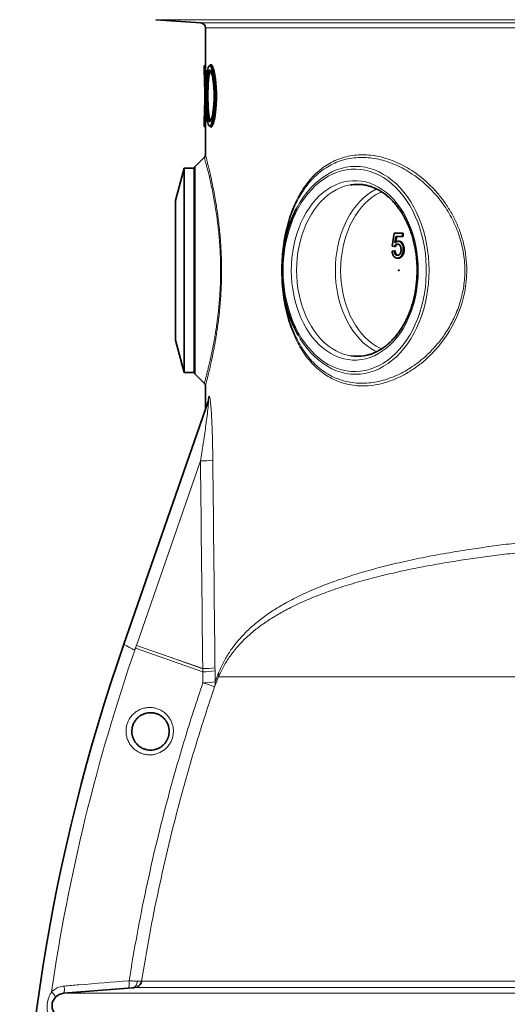
# Model space of a CAD drawing. Units: millimetres. Extents: x 2499 to 10441, y 2827 to 9344.
# Drawn here: x 7792 to 8184, y 7026 to 7816 of the extents above; entities that cross this region are included whole.
import ezdxf

# ---------------------------------------------------------------- set-up
doc = ezdxf.new("R2010")
doc.units = ezdxf.units.MM

msp = doc.modelspace()

# ---------------------------------------------------------------- linework, layer by layer
at = {"color": 7, "linetype": 'Continuous', "lineweight": 35}
for p, q in [((7901.66, 7815.88), (7937.65, 7813.32)), ((7941.36, 7809.33), (7941.36, 7779.68)), ((7941.32, 7779.74), (7940.36, 7778.73)), ((7940.36, 7778.73), (7940.36, 7775.51)), ((7945.85, 7779.74), (7945.68, 7779.74)), ((7940.72, 7765.95), (7940.84, 7767.54)), ((7941.8, 7767.23), (7940.84, 7767.54)), ((7941.8, 7767.23), (7941.61, 7764.74)), ((7941.82, 7767.24), (7941.8, 7767.23)), ((7941.91, 7767.24), (7941.82, 7767.24)), ((7940.72, 7765.95), (7941.6, 7764.75)), ((7941.36, 7765.07), (7941.36, 7744.4)), ((7941.61, 7764.74), (7941.6, 7764.75)), ((7941.71, 7764.74), (7941.61, 7764.74)), ((7940.84, 7741.93), (7940.72, 7743.53)), ((7941.6, 7744.73), (7941.61, 7744.74)), ((7941.61, 7744.74), (7941.8, 7742.25)), ((7941.71, 7744.74), (7941.61, 7744.74)), ((7941.8, 7742.25), (7941.82, 7742.24)), ((7941.91, 7742.24), (7941.82, 7742.24)), ((7940.36, 7733.97), (7940.36, 7730.74)), ((7940.36, 7730.75), (7941.32, 7729.74)), ((7941.36, 7729.78), (7941.36, 7707.41)), ((7945.68, 7729.74), (7945.85, 7729.74)), ((7940.46, 7705.33), (7933.24, 7698.12)), ((7940.48, 7705.35), (7940.46, 7705.33)), ((7940.51, 7705.28), (7940.51, 7705.28)), ((7941.38, 7707.41), (7941.38, 7707.42)), ((7924.36, 7696.74), (7917.4, 7670.74)), ((7932.36, 7696.74), (7924.36, 7696.74)), ((7924.36, 7696.74), (7924.36, 7532.74)), ((7932.36, 7696.74), (7932.36, 7696)), ((7932.36, 7533.48), (7932.36, 7696)), ((7917.4, 7670.74), (7917.4, 7558.74)), ((8091.32, 7634.22), (8092.77, 7644.48)), ((8092.77, 7644.48), (8099.48, 7644.48)), ((8094.25, 7641.92), (8093.53, 7636.74)), ((8099.48, 7641.92), (8094.25, 7641.92)), ((8094.96, 7641.92), (8094.32, 7637.36)), ((8099.48, 7644.48), (8099.48, 7641.92)), ((8099.48, 7644.48), (8100.18, 7644.48)), ((8099.48, 7641.92), (8100.18, 7641.92)), ((8100.18, 7644.48), (8100.18, 7641.92)), ((8093.13, 7633.97), (8091.32, 7634.22)), ((8093.13, 7633.97), (8093.84, 7633.97)), ((8096.05, 7638.07), (8096.76, 7638.07)), ((8091.13, 7630.12), (8092.95, 7630.38)), ((8092.95, 7630.38), (8093.66, 7630.38)), ((8099.12, 7626.91), (8099.83, 7626.91)), ((8100.2, 7631.6), (8100.91, 7631.6)), ((8095.53, 7624.48), (8096.24, 7624.48)), ((7917.4, 7558.74), (7924.36, 7532.74)), ((7924.36, 7532.74), (7932.36, 7532.74)), ((7932.36, 7533.48), (7932.36, 7532.74)), ((7933.24, 7531.36), (7940.48, 7524.13)), ((7941.36, 7522.02), (7941.36, 7503.14)), ((7875.88, 7314.66), (7943.52, 7509.35)), ((7882.95, 7039.03), (7827.57, 7034.59))]:
    msp.add_line(p, q, dxfattribs=at)
at = {"color": 8, "linetype": 'Continuous', "lineweight": 18}
for p, q in [((7901.66, 7815.88), (8843.07, 7815.88)), ((7937.65, 7813.32), (8807.08, 7813.32)), ((8803.36, 7809.33), (7941.36, 7809.33)), ((7933.24, 7698.12), (7933.24, 7614.74)), ((7933.24, 7614.74), (7933.24, 7531.36)), ((7944.02, 7513.01), (7944.11, 7513.29)), ((7937.48, 7461.75), (7886.08, 7313.78)), ((7885.08, 7311.46), (7885.25, 7311.4)), ((7885.25, 7311.4), (7939.3, 7292.62)), ((7886.05, 7313.77), (7886.08, 7313.78)), ((7886.05, 7313.76), (7886.05, 7313.77)), ((7886.08, 7313.76), (7886.05, 7313.76)), ((7886.08, 7313.78), (7886.09, 7313.78)), ((7886.09, 7313.78), (7939.27, 7295.09)), ((7939.3, 7292.62), (7939.27, 7295.08)), ((7949.09, 7295.77), (7949.12, 7293.31)), ((7949.12, 7293.31), (7949.22, 7284.49)), ((7939.41, 7283.81), (7939.3, 7292.62)), ((7951.85, 7288.4), (7948.79, 7280.61)), ((7949.22, 7284.49), (7952.23, 7292.34)), ((7951.85, 7288.4), (8242.74, 7288.4)), ((7890.13, 7044.2), (8352.5, 7044.2)), ((7827.57, 7034.59), (8917.16, 7034.59)), ((8352.27, 7039.16), (7884.69, 7039.16))]:
    msp.add_line(p, q, dxfattribs=at)
at = {"color": 8, "linetype": 'Continuous', "lineweight": 18, "flags": 128}
for points in [[(8014.35, 7664.1), (8015.08, 7665.5), (8017.53, 7669.71), (8020.17, 7673.7), (8022.98, 7677.43), (8025.97, 7680.89), (8029.1, 7684.06), (8032.38, 7686.95), (8035.78, 7689.52), (8039.3, 7691.77), (8042.91, 7693.69), (8046.6, 7695.28), (8050.36, 7696.51), (8054.16, 7697.4), (8058, 7697.94), (8061.86, 7698.12), (8065.71, 7697.94), (8069.55, 7697.4), (8073.36, 7696.51), (8077.12, 7695.28), (8080.81, 7693.69), (8084.42, 7691.77), (8087.93, 7689.52), (8091.34, 7686.95), (8094.61, 7684.06), (8097.75, 7680.89), (8100.73, 7677.43), (8103.55, 7673.7), (8106.18, 7669.71), (8108.63, 7665.5), (8110.88, 7661.06), (8112.92, 7656.43), (8114.74, 7651.62), (8116.33, 7646.65), (8117.69, 7641.54), (8118.81, 7636.32), (8119.68, 7631), (8120.31, 7625.62), (8120.69, 7620.19), (8120.82, 7614.74)], [(8003.78, 7614.74), (8003.9, 7609.37), (8004.28, 7604.02), (8004.91, 7598.72), (8005.78, 7593.49), (8006.89, 7588.35), (8008.24, 7583.33), (8009.83, 7578.45), (8011.64, 7573.72), (8013.66, 7569.18), (8015.89, 7564.83), (8018.33, 7560.7), (8020.95, 7556.81), (8023.74, 7553.17), (8026.7, 7549.8), (8029.81, 7546.71), (8033.06, 7543.92), (8036.43, 7541.44), (8039.91, 7539.29), (8043.48, 7537.46), (8047.13, 7535.97), (8050.84, 7534.82), (8054.6, 7534.02), (8058.39, 7533.58), (8062.19, 7533.49), (8065.98, 7533.76), (8069.76, 7534.38), (8073.49, 7535.35), (8077.18, 7536.67), (8080.79, 7538.33), (8084.32, 7540.32), (8087.74, 7542.64), (8091.06, 7545.28), (8094.24, 7548.22), (8097.27, 7551.45), (8100.15, 7554.95), (8102.86, 7558.72), (8105.39, 7562.74), (8107.72, 7566.98), (8109.85, 7571.43), (8111.77, 7576.06), (8113.47, 7580.87), (8114.93, 7585.83), (8116.17, 7590.91), (8117.16, 7596.1), (8117.91, 7601.36), (8118.41, 7606.69), (8118.66, 7612.05), (8118.66, 7617.42), (8118.41, 7622.79), (8117.91, 7628.11), (8117.16, 7633.38), (8116.17, 7638.57), (8114.93, 7643.65), (8113.47, 7648.6), (8111.77, 7653.41), (8109.85, 7658.05), (8107.72, 7662.5), (8105.39, 7666.74), (8102.86, 7670.75), (8100.15, 7674.52), (8097.27, 7678.03), (8094.24, 7681.26), (8091.06, 7684.2), (8087.74, 7686.83), (8084.32, 7689.15), (8080.79, 7691.15), (8077.18, 7692.81), (8073.49, 7694.13), (8069.76, 7695.1), (8065.98, 7695.72), (8062.19, 7695.98), (8058.39, 7695.9), (8054.6, 7695.45), (8050.84, 7694.65), (8047.13, 7693.51), (8043.48, 7692.02), (8039.91, 7690.19), (8036.43, 7688.03), (8033.06, 7685.55), (8029.81, 7682.76), (8026.7, 7679.68), (8023.74, 7676.31), (8020.95, 7672.67), (8018.33, 7668.78), (8015.89, 7664.65), (8013.66, 7660.3), (8011.64, 7655.75), (8009.83, 7651.03), (8008.24, 7646.14), (8006.89, 7641.12), (8005.78, 7635.98), (8004.91, 7630.75), (8004.28, 7625.45), (8003.9, 7620.11), (8003.78, 7614.74)], [(8010.33, 7614.74), (8010.45, 7619.76), (8010.82, 7624.76), (8011.44, 7629.71), (8012.3, 7634.58), (8013.4, 7639.36), (8014.73, 7644.02), (8016.28, 7648.54), (8018.06, 7652.89), (8020.05, 7657.06), (8022.24, 7661.02), (8024.61, 7664.75), (8027.17, 7668.24), (8029.89, 7671.47), (8032.77, 7674.43), (8035.78, 7677.09), (8038.92, 7679.45), (8042.17, 7681.5), (8045.5, 7683.21), (8048.92, 7684.6), (8052.4, 7685.64), (8055.92, 7686.34), (8059.46, 7686.69), (8063.01, 7686.69), (8066.56, 7686.34), (8070.08, 7685.64), (8073.55, 7684.6), (8076.97, 7683.21), (8080.31, 7681.5), (8083.56, 7679.45), (8086.69, 7677.09), (8089.71, 7674.43), (8092.58, 7671.47), (8095.3, 7668.24), (8097.86, 7664.75), (8100.24, 7661.02), (8102.43, 7657.06), (8104.41, 7652.89), (8106.19, 7648.54), (8107.75, 7644.02), (8109.08, 7639.36), (8110.18, 7634.58), (8111.04, 7629.71), (8111.65, 7624.76), (8112.02, 7619.76), (8112.15, 7614.74), (8112.02, 7609.72), (8111.65, 7604.72), (8111.04, 7599.77), (8110.18, 7594.89), (8109.08, 7590.11), (8107.75, 7585.45), (8106.19, 7580.94), (8104.41, 7576.58), (8102.43, 7572.42), (8100.24, 7568.46), (8097.86, 7564.72), (8095.3, 7561.23), (8092.58, 7558), (8089.71, 7555.05), (8086.69, 7552.38), (8083.56, 7550.02), (8080.31, 7547.98), (8076.97, 7546.26), (8073.55, 7544.88), (8070.08, 7543.83), (8066.56, 7543.13), (8063.01, 7542.78), (8059.46, 7542.78), (8055.92, 7543.13), (8052.4, 7543.83), (8048.92, 7544.88), (8045.5, 7546.26), (8042.17, 7547.98), (8038.92, 7550.02), (8035.78, 7552.38), (8032.77, 7555.05), (8029.89, 7558), (8027.17, 7561.23), (8024.61, 7564.72), (8022.24, 7568.46), (8020.05, 7572.42), (8018.06, 7576.58), (8016.28, 7580.94), (8014.73, 7585.45), (8013.4, 7590.11), (8012.3, 7594.89), (8011.44, 7599.77), (8010.82, 7604.72), (8010.45, 7609.72), (8010.33, 7614.74)], [(8057.74, 7683.28), (8056.41, 7683.04), (8052.99, 7682.16), (8049.61, 7680.94), (8046.31, 7679.39), (8043.09, 7677.5), (8039.98, 7675.3), (8036.98, 7672.78), (8034.12, 7669.98), (8031.41, 7666.88), (8028.86, 7663.53), (8026.48, 7659.92), (8024.3, 7656.09), (8022.31, 7652.04), (8020.54, 7647.81), (8018.98, 7643.4), (8017.64, 7638.85), (8016.54, 7634.18), (8015.68, 7629.4), (8015.06, 7624.56), (8014.69, 7619.66), (8014.57, 7614.74)], [(8078.83, 7549.38), (8077.42, 7550.09), (8074.2, 7551.97), (8071.09, 7554.18), (8068.09, 7556.69), (8065.23, 7559.5), (8062.52, 7562.59), (8059.97, 7565.95), (8057.6, 7569.55), (8055.41, 7573.39), (8053.43, 7577.43), (8051.65, 7581.67), (8050.09, 7586.07), (8048.76, 7590.62), (8047.66, 7595.3), (8046.8, 7600.07), (8046.18, 7604.92), (8045.8, 7609.82), (8045.68, 7614.74), (8045.8, 7619.66), (8046.18, 7624.56), (8046.8, 7629.4), (8047.66, 7634.18), (8048.76, 7638.85), (8050.09, 7643.4), (8051.65, 7647.81), (8053.43, 7652.04), (8055.41, 7656.09), (8057.6, 7659.92), (8059.97, 7663.53), (8062.52, 7666.88), (8065.23, 7669.98), (8068.09, 7672.78), (8071.09, 7675.3), (8074.2, 7677.5), (8077.42, 7679.39), (8078.81, 7680.09)], [(8082.84, 7677.81), (8081.52, 7677.2), (8078.34, 7675.48), (8075.25, 7673.43), (8072.28, 7671.07), (8069.44, 7668.41), (8066.74, 7665.47), (8064.2, 7662.25), (8061.83, 7658.78), (8059.65, 7655.08), (8057.67, 7651.15), (8055.89, 7647.04), (8054.34, 7642.75), (8053, 7638.32), (8051.9, 7633.75), (8051.04, 7629.09), (8050.42, 7624.35), (8050.05, 7619.56), (8049.92, 7614.74), (8050.05, 7609.92), (8050.42, 7605.13), (8051.04, 7600.39), (8051.9, 7595.72), (8053, 7591.16), (8054.34, 7586.72), (8055.89, 7582.44), (8057.67, 7578.32), (8059.65, 7574.4), (8061.83, 7570.69), (8064.2, 7567.22), (8066.74, 7564.01), (8069.44, 7561.06), (8072.28, 7558.4), (8075.25, 7556.04), (8078.34, 7553.99), (8081.52, 7552.27), (8082.87, 7551.66)], [(8014.57, 7614.74), (8014.69, 7609.82), (8015.06, 7604.92), (8015.68, 7600.07), (8016.54, 7595.3), (8017.64, 7590.62), (8018.98, 7586.07), (8020.54, 7581.67), (8022.31, 7577.43), (8024.3, 7573.39), (8026.48, 7569.55), (8028.86, 7565.95), (8031.41, 7562.59), (8034.12, 7559.5), (8036.98, 7556.69), (8039.98, 7554.18), (8043.09, 7551.97), (8046.31, 7550.09), (8049.61, 7548.53), (8052.99, 7547.31), (8056.41, 7546.44), (8058.2, 7546.12)], [(8120.82, 7614.74), (8120.69, 7609.28), (8120.31, 7603.85), (8119.68, 7598.47), (8118.81, 7593.16), (8117.69, 7587.94), (8116.33, 7582.83), (8114.74, 7577.86), (8112.92, 7573.05), (8110.88, 7568.42), (8108.63, 7563.98), (8106.18, 7559.76), (8103.55, 7555.78), (8100.73, 7552.05), (8097.75, 7548.59), (8094.61, 7545.41), (8091.34, 7542.53), (8087.93, 7539.96), (8084.42, 7537.71), (8080.81, 7535.78), (8077.12, 7534.2), (8073.36, 7532.96), (8069.55, 7532.07), (8065.71, 7531.54), (8061.86, 7531.36), (8058, 7531.54), (8054.16, 7532.07), (8050.36, 7532.96), (8046.6, 7534.2), (8042.91, 7535.78), (8039.3, 7537.71), (8035.78, 7539.96), (8032.38, 7542.53), (8029.1, 7545.41), (8025.97, 7548.59), (8022.98, 7552.05), (8020.17, 7555.78), (8017.53, 7559.76), (8015.99, 7562.35)], [(7886.08, 7313.76), (7886.08, 7313.77), (7886.08, 7313.77), (7886.08, 7313.77), (7886.08, 7313.77), (7886.08, 7313.77), (7886.09, 7313.77), (7886.09, 7313.78), (7886.09, 7313.78)], [(7886.08, 7313.76), (7886.08, 7313.77), (7886.08, 7313.77), (7886.08, 7313.77), (7886.08, 7313.77), (7886.08, 7313.77), (7886.08, 7313.78), (7886.08, 7313.78), (7886.08, 7313.78)], [(7939.27, 7295.08), (7916.97, 7302.91), (7886.08, 7313.76)], [(7939.27, 7295.08), (7939.27, 7295.08), (7939.27, 7295.08), (7939.27, 7295.08), (7939.27, 7295.08), (7939.27, 7295.08), (7939.27, 7295.09), (7939.27, 7295.09), (7939.27, 7295.09)], [(7939.41, 7283.81), (7941.31, 7283.16), (7943.09, 7282.56), (7944.71, 7282.01), (7946.1, 7281.53), (7947.24, 7281.14), (7948.08, 7280.85), (7948.6, 7280.68), (7948.79, 7280.61)], [(7827.57, 7034.59), (7827.75, 7034.71), (7827.91, 7035.05), (7828.04, 7035.59), (7828.13, 7036.31), (7828.19, 7037.19), (7828.21, 7038.19), (7828.18, 7039.28), (7828.12, 7040.42)], [(7879.6, 7038.76), (7879.78, 7038.88), (7879.94, 7039.22), (7880.07, 7039.76), (7880.17, 7040.48), (7880.22, 7041.36), (7880.24, 7042.36), (7880.22, 7043.44), (7880.15, 7044.58)], [(7882.95, 7039.03), (7883.68, 7039.18), (7884.37, 7039.51), (7885.01, 7040), (7885.56, 7040.65), (7886.03, 7041.44), (7886.38, 7042.33), (7886.61, 7043.31), (7886.72, 7044.33)]]:
    msp.add_lwpolyline(points, dxfattribs=at)
at = {"color": 7, "linetype": 'Continuous', "lineweight": 35, "flags": 128}
for points in [[(8015.99, 7562.35), (8015.08, 7563.98), (8012.84, 7568.42), (8010.8, 7573.05), (8008.98, 7577.86), (8007.39, 7582.83), (8006.03, 7587.94), (8004.91, 7593.16), (8004.03, 7598.47), (8003.41, 7603.85), (8003.03, 7609.28), (8002.9, 7614.74), (8003.03, 7620.19), (8003.41, 7625.62), (8004.03, 7631), (8004.91, 7636.32), (8006.03, 7641.54), (8007.39, 7646.65), (8008.98, 7651.62), (8010.8, 7656.43), (8012.84, 7661.06), (8014.35, 7664.1)], [(8096.85, 7614.74), (8096.83, 7614.6), (8096.78, 7614.48), (8096.69, 7614.4), (8096.59, 7614.37), (8096.49, 7614.4), (8096.41, 7614.48), (8096.35, 7614.6), (8096.33, 7614.74), (8096.35, 7614.88), (8096.41, 7615), (8096.49, 7615.08), (8096.59, 7615.11), (8096.69, 7615.08), (8096.78, 7615), (8096.83, 7614.88), (8096.85, 7614.74)]]:
    msp.add_lwpolyline(points, dxfattribs=at)
at = {"color": 7, "linetype": 'Continuous', "lineweight": 35}
for centre, radius, start, end in [((7937.36, 7809.33), 4, 360, 85.93492), ((7935.36, 7696), 3, 135, 180), ((8063.36, 7649.1), 34.64, 81.1299, 99.33232), ((8063.36, 7580.37), 34.63, 261.43083, 279.1781), ((7935.36, 7533.48), 3, 180, 225), ((9300.49, 6819.74), 1508.13, 160.84239, 201.33376), ((7884.21, 7045.15), 6, 296.62869, 350.9578), ((7828.36, 7024.62), 10, 94.58122, 265.41878)]:
    msp.add_arc(centre, radius, start, end, dxfattribs=at)
at = {"color": 8, "linetype": 'Continuous', "lineweight": 18}
for centre, radius, start, end in [((7933.2, 7512.62), 10.83, 340.87162, 2.06605), ((7933.33, 7512.88), 10.79, 340.87287, 2.13949), ((7938.36, 7520.66), 58.92, 269.15168, 278.77897), ((9300.49, 6819.74), 1498.21, 160.84239, 171.71537), ((8234.84, 7189.95), 370.08, 160.45467, 160.84239), ((7939.92, 7355.28), 60.21, 269.37638, 278.75689), ((7939.93, 7356.5), 61.41, 269.38948, 278.58024), ((7939.95, 7354.07), 61.45, 269.39296, 278.57738), ((7942.96, 7291.23), 9.33, 342.35819, 6.82364), ((7940.05, 7346.37), 62.57, 269.41521, 278.42846), ((7940.02, 7283.53), 9.25, 341.59045, 5.91506), ((7810.13, 7025.95), 12.41, 27.02415, 51.17024), ((7884.21, 7045.15), 6, 274.58143, 296.62832)]:
    msp.add_arc(centre, radius, start, end, dxfattribs=at)
at = {"color": 7, "linetype": 'Continuous', "lineweight": 35}
for start_param, end_param in [(3.091338, 3.101395), (3.18179, 3.191847)]:
    msp.add_ellipse((8372.36, 7754.74), major_axis=(431, 0), ratio=0.57735, start_param=start_param, end_param=end_param, dxfattribs=at)
at = {"color": 8, "linetype": 'Continuous', "lineweight": 18}
for centre, major_axis, ratio, start_param, end_param in [((8374.33, 9990.52), (73.02, 7761.24), 0.056298, 1.903206, 1.92601), ((8372.36, 9991.21), (71.03, 7761.24), 0.054773, 1.903177, 1.925981)]:
    msp.add_ellipse(centre, major_axis=major_axis, ratio=ratio, start_param=start_param, end_param=end_param, dxfattribs=at)
at = {"color": 7, "linetype": 'Continuous', "lineweight": 35}
for points, knots in [([(7940.84, 7767.54), (7940.81, 7768.6), (7940.74, 7770.71), (7940.63, 7773.38), (7940.53, 7775.59), (7940.44, 7777.27), (7940.39, 7778.31), (7940.36, 7778.78), (7940.37, 7778.69), (7940.37, 7778.67)], [0, 0, 0, 0, 0.159161, 0.319068, 0.478482, 0.63833, 0.797998, 0.957707, 1, 1, 1, 1]), ([(7940.37, 7775.51), (7940.37, 7775.52), (7940.36, 7775.6), (7940.38, 7775.21), (7940.42, 7774.32), (7940.49, 7772.88), (7940.56, 7770.98), (7940.64, 7768.68), (7940.7, 7766.86), (7940.72, 7765.95)], [0, 0, 0, 0, 0.037431, 0.198374, 0.358406, 0.519404, 0.679284, 0.840252, 1, 1, 1, 1]), ([(7941.56, 7774.67), (7941.55, 7774.97), (7941.51, 7775.83), (7941.46, 7776.97), (7941.4, 7778.1), (7941.35, 7779.08), (7941.32, 7779.73), (7941.32, 7779.79), (7941.34, 7779.41), (7941.37, 7778.79), (7941.41, 7778.04), (7941.44, 7777.31), (7941.47, 7776.69), (7941.5, 7776), (7941.54, 7775.24), (7941.57, 7774.43), (7941.61, 7773.53), (7941.65, 7772.44), (7941.7, 7771.24), (7941.74, 7769.92), (7941.78, 7768.62), (7941.81, 7767.7), (7941.82, 7767.24)], [0, 0, 0, 0, 0.033877, 0.099967, 0.163477, 0.227111, 0.323429, 0.420221, 0.484152, 0.548073, 0.613448, 0.643991, 0.676165, 0.709971, 0.741366, 0.772993, 0.806739, 0.8412, 0.886797, 0.923688, 0.961639, 1, 1, 1, 1]), ([(7941.91, 7767.24), (7941.87, 7768.4), (7941.8, 7770.77), (7941.67, 7773.76), (7941.55, 7776.26), (7941.45, 7778.13), (7941.39, 7779.3), (7941.36, 7779.8), (7941.37, 7779.7), (7941.37, 7779.68)], [0, 0, 0, 0, 0.158837, 0.322279, 0.481116, 0.644561, 0.803331, 0.966719, 1, 1, 1, 1]), ([(7949.09, 7754.74), (7949.08, 7756.33), (7949.04, 7759.52), (7948.74, 7764.11), (7948.3, 7768.33), (7947.72, 7772.01), (7947.04, 7775.03), (7946.31, 7777.27), (7945.57, 7778.66), (7944.86, 7779.14), (7944.19, 7778.69), (7943.6, 7777.32), (7943.1, 7775.09), (7942.7, 7772.07), (7942.39, 7768.37), (7942.18, 7764.14), (7942.05, 7759.54), (7942.01, 7754.74), (7942.05, 7749.95), (7942.18, 7745.34), (7942.39, 7741.11), (7942.7, 7737.41), (7943.1, 7734.39), (7943.6, 7732.16), (7944.19, 7730.79), (7944.85, 7730.34), (7945.57, 7730.82), (7946.31, 7732.2), (7947.04, 7734.44), (7947.71, 7737.45), (7948.3, 7741.14), (7948.74, 7745.36), (7949.04, 7749.95), (7949.08, 7753.14), (7949.09, 7754.74)], [0, 0, 0, 0, 0.031172, 0.062463, 0.09358, 0.124899, 0.15607, 0.187366, 0.218656, 0.249875, 0.281231, 0.312408, 0.343747, 0.374962, 0.4062, 0.437489, 0.468618, 0.499978, 0.531333, 0.562464, 0.593746, 0.624985, 0.656188, 0.68752, 0.718683, 0.750039, 0.781232, 0.812544, 0.843825, 0.875029, 0.906355, 0.937502, 0.968789, 1, 1, 1, 1]), ([(7948.39, 7754.74), (7948.37, 7753.37), (7948.34, 7750.64), (7948.1, 7746.71), (7947.73, 7743.1), (7947.25, 7739.94), (7946.69, 7737.36), (7946.08, 7735.44), (7945.46, 7734.25), (7944.85, 7733.84), (7944.28, 7734.22), (7943.77, 7735.39), (7943.33, 7737.31), (7942.96, 7739.89), (7942.68, 7743.06), (7942.49, 7746.68), (7942.37, 7750.62), (7942.33, 7754.72), (7942.37, 7758.83), (7942.49, 7762.78), (7942.68, 7766.41), (7942.96, 7769.57), (7943.32, 7772.16), (7943.77, 7774.08), (7944.28, 7775.25), (7944.85, 7775.64), (7945.46, 7775.23), (7946.08, 7774.05), (7946.69, 7772.13), (7947.25, 7769.55), (7947.73, 7766.39), (7948.1, 7762.78), (7948.34, 7758.84), (7948.37, 7756.11), (7948.39, 7754.74)], [0, 0, 0, 0, 0.031174, 0.062397, 0.093677, 0.124821, 0.156155, 0.187312, 0.218642, 0.249884, 0.281139, 0.312468, 0.343636, 0.374972, 0.406144, 0.437411, 0.468673, 0.499824, 0.531173, 0.562554, 0.593687, 0.625001, 0.656201, 0.687457, 0.718764, 0.749942, 0.781293, 0.812461, 0.843789, 0.875024, 0.906252, 0.937561, 0.968699, 1, 1, 1, 1]), ([(7945.26, 7779.55), (7945.12, 7779.43), (7944.84, 7779.17), (7944.56, 7778.92), (7944.42, 7778.79)], [0, 0, 0, 0, 0.499966, 1, 1, 1, 1]), ([(7945.26, 7779.54), (7945.4, 7779.64), (7945.69, 7779.82), (7946.15, 7779.58), (7946.63, 7778.96), (7947.13, 7777.9), (7947.62, 7776.44), (7948.09, 7774.62), (7948.6, 7772.12), (7949.11, 7768.76), (7949.56, 7764.4), (7949.85, 7759.67), (7949.89, 7756.38), (7949.91, 7754.74)], [0, 0, 0, 0, 0.073961, 0.149849, 0.225747, 0.305458, 0.383622, 0.460689, 0.536934, 0.652973, 0.768322, 0.884367, 1, 1, 1, 1]), ([(7950.24, 7754.74), (7950.22, 7756.12), (7950.19, 7758.89), (7949.98, 7762.93), (7949.64, 7766.73), (7949.19, 7770.22), (7948.65, 7773.27), (7948.05, 7775.84), (7947.4, 7777.82), (7946.74, 7779.14), (7946.21, 7779.75), (7945.93, 7779.67), (7945.85, 7779.65)], [0, 0, 0, 0, 0.105107, 0.210218, 0.315271, 0.420334, 0.526495, 0.632663, 0.740745, 0.848827, 0.957946, 1, 1, 1, 1]), ([(7945.45, 7774.73), (7945.26, 7774.66), (7944.88, 7774.52), (7944.37, 7773.35), (7943.93, 7771.52), (7943.57, 7769.02), (7943.29, 7765.98), (7943.09, 7762.48), (7942.97, 7758.68), (7942.93, 7754.72), (7942.97, 7750.77), (7943.09, 7746.98), (7943.29, 7743.49), (7943.57, 7740.44), (7943.93, 7737.95), (7944.32, 7736.31), (7944.71, 7735.35), (7945.07, 7734.83), (7945.32, 7734.77), (7945.45, 7734.74)], [0, 0, 0, 0, 0.061785, 0.124471, 0.187056, 0.249536, 0.312252, 0.374616, 0.437488, 0.500299, 0.562714, 0.625346, 0.687978, 0.750411, 0.813163, 0.875573, 0.917364, 0.958969, 1, 1, 1, 1]), ([(7945.85, 7734.81), (7945.75, 7734.8), (7945.48, 7734.79), (7945.08, 7735.41), (7944.67, 7736.6), (7944.32, 7738.34), (7944.02, 7740.53), (7943.78, 7743.15), (7943.6, 7746.06), (7943.48, 7749.24), (7943.42, 7752.54), (7943.41, 7755.93), (7943.46, 7759.25), (7943.56, 7762.47), (7943.72, 7765.45), (7943.94, 7768.15), (7944.21, 7770.45), (7944.54, 7772.33), (7944.93, 7773.69), (7945.36, 7774.57), (7945.68, 7774.68), (7945.85, 7774.74)], [0, 0, 0, 0, 0.033863, 0.087688, 0.143097, 0.196505, 0.251488, 0.304443, 0.358951, 0.411601, 0.465787, 0.51829, 0.572319, 0.624791, 0.678781, 0.731319, 0.78537, 0.838101, 0.892341, 0.945427, 1, 1, 1, 1]), ([(7940.7, 7742.84), (7940.72, 7743.57), (7940.77, 7745.23), (7940.82, 7748.12), (7940.86, 7751.37), (7940.87, 7754.73), (7940.86, 7758.09), (7940.82, 7761.35), (7940.77, 7764.25), (7940.72, 7765.9), (7940.7, 7766.63)], [0, 0, 0, 0, 0.104173, 0.23561, 0.367953, 0.499319, 0.631828, 0.764442, 0.896079, 1, 1, 1, 1]), ([(7949.91, 7754.74), (7949.89, 7753.09), (7949.86, 7750.62), (7949.7, 7747.43), (7949.52, 7744.86), (7949.26, 7742.16), (7948.92, 7739.44), (7948.56, 7737.19), (7948.19, 7735.36), (7947.85, 7733.91), (7947.49, 7732.65), (7947.13, 7731.61), (7946.76, 7730.78), (7946.39, 7730.18), (7946.03, 7729.83), (7945.65, 7729.65), (7945.4, 7729.9), (7945.27, 7730.03)], [0, 0, 0, 0, 0.115708, 0.173556, 0.231817, 0.308581, 0.385768, 0.463412, 0.521084, 0.579031, 0.637192, 0.694886, 0.752618, 0.810821, 0.868671, 0.926303, 1, 1, 1, 1]), ([(7945.85, 7729.74), (7946.05, 7729.81), (7946.47, 7729.95), (7947.13, 7731.04), (7947.8, 7732.79), (7948.43, 7735.18), (7949.01, 7738.15), (7949.51, 7741.59), (7949.89, 7745.41), (7950.17, 7749.81), (7950.21, 7752.98), (7950.24, 7754.74)], [0, 0, 0, 0, 0.107575, 0.215708, 0.32473, 0.433748, 0.54276, 0.651762, 0.759406, 0.867041, 1, 1, 1, 1]), ([(7940.72, 7743.53), (7940.7, 7742.62), (7940.64, 7740.79), (7940.56, 7738.49), (7940.49, 7736.59), (7940.42, 7735.16), (7940.38, 7734.27), (7940.36, 7733.88), (7940.37, 7733.95), (7940.37, 7733.97)], [0, 0, 0, 0, 0.159899, 0.320643, 0.480777, 0.641453, 0.801831, 0.962354, 1, 1, 1, 1]), ([(7940.72, 7743.53), (7940.87, 7743.73), (7941.16, 7744.13), (7941.46, 7744.53), (7941.6, 7744.73)], [0, 0, 0, 0, 0.500001, 1, 1, 1, 1]), ([(7941.82, 7742.24), (7941.8, 7741.48), (7941.76, 7739.97), (7941.68, 7737.86), (7941.61, 7735.92), (7941.54, 7734.2), (7941.47, 7732.76), (7941.41, 7731.4), (7941.35, 7730.28), (7941.32, 7729.68), (7941.32, 7729.75), (7941.35, 7730.4), (7941.4, 7731.37), (7941.46, 7732.49), (7941.52, 7733.87), (7941.59, 7735.52), (7941.67, 7737.38), (7941.74, 7739.5), (7941.81, 7741.78), (7941.86, 7743.5), (7941.87, 7744.45), (7941.88, 7744.57)], [0, 0, 0, 0, 0.048757, 0.097047, 0.148802, 0.198943, 0.249178, 0.297594, 0.371871, 0.446286, 0.520623, 0.594978, 0.643869, 0.692762, 0.743768, 0.792036, 0.842967, 0.89256, 0.94427, 0.992822, 1, 1, 1, 1]), ([(7940.37, 7730.81), (7940.37, 7730.79), (7940.36, 7730.7), (7940.39, 7731.16), (7940.44, 7732.21), (7940.53, 7733.88), (7940.63, 7736.1), (7940.74, 7738.76), (7940.81, 7740.88), (7940.84, 7741.93)], [0, 0, 0, 0, 0.041996, 0.20216, 0.361467, 0.521684, 0.680826, 0.841009, 1, 1, 1, 1]), ([(7941.8, 7742.25), (7941.64, 7742.19), (7941.32, 7742.09), (7941, 7741.98), (7940.84, 7741.93)], [0, 0, 0, 0, 0.503368, 1, 1, 1, 1]), ([(7941.37, 7729.78), (7941.37, 7729.77), (7941.36, 7729.66), (7941.39, 7730.13), (7941.45, 7731.24), (7941.55, 7733.07), (7941.66, 7735.52), (7941.79, 7738.54), (7941.87, 7740.99), (7941.91, 7742.24)], [0, 0, 0, 0, 0.023125, 0.186343, 0.344825, 0.507895, 0.666539, 0.829772, 1, 1, 1, 1]), ([(7944.42, 7730.68), (7944.56, 7730.56), (7944.84, 7730.3), (7945.12, 7730.05), (7945.26, 7729.92)], [0, 0, 0, 0, 0.500034, 1, 1, 1, 1]), ([(7941.37, 7707.42), (7941.35, 7707.23), (7941.32, 7706.78), (7941.05, 7706.07), (7940.74, 7705.55), (7940.49, 7705.36), (7940.46, 7705.34)], [0, 0, 0, 0, 0.258067, 0.597645, 0.958901, 1, 1, 1, 1]), ([(8068.47, 7683.3), (8069.11, 7683.21), (8070.81, 7682.95), (8073.56, 7682.19), (8076.7, 7681.05), (8079.77, 7679.59), (8082.76, 7677.84), (8085.67, 7675.81), (8088.47, 7673.5), (8091.16, 7670.93), (8093.73, 7668.1), (8096.16, 7665.03), (8098.44, 7661.73), (8100.56, 7658.21), (8102.52, 7654.5), (8104.3, 7650.61), (8105.89, 7646.55), (8107.29, 7642.34), (8108.49, 7638.01), (8109.48, 7633.57), (8110.26, 7629.04), (8110.83, 7624.44), (8111.18, 7619.8), (8111.31, 7615.14), (8111.21, 7610.48), (8110.9, 7605.83), (8110.38, 7601.23), (8109.63, 7596.69), (8108.67, 7592.23), (8107.51, 7587.88), (8106.15, 7583.65), (8104.59, 7579.57), (8102.85, 7575.65), (8100.92, 7571.91), (8098.83, 7568.36), (8096.58, 7565.03), (8094.19, 7561.93), (8091.66, 7559.06), (8089, 7556.45), (8086.23, 7554.1), (8083.37, 7552.03), (8080.41, 7550.23), (8077.38, 7548.72), (8074.28, 7547.52), (8071.37, 7546.65), (8069.47, 7546.33), (8068.64, 7546.19)], [0, 0, 0, 0, 0.0140347, 0.0375306, 0.0609637, 0.0843203, 0.1075964, 0.1307964, 0.1539298, 0.1770085, 0.2000447, 0.2230496, 0.2460331, 0.2690028, 0.2919649, 0.3149239, 0.337882, 0.3608413, 0.3838033, 0.4067684, 0.4297367, 0.4527078, 0.4756809, 0.4986551, 0.5216293, 0.544602, 0.567572, 0.5905381, 0.6134993, 0.6364548, 0.6594042, 0.6823473, 0.7052847, 0.7282176, 0.7511482, 0.7740788, 0.7970137, 0.8199589, 0.8429224, 0.8659141, 0.8889456, 0.9120298, 0.9351796, 0.9584064, 0.9817169, 1, 1, 1, 1]), ([(8095.55, 7635.76), (8095.28, 7635.74), (8094.75, 7635.71), (8093.84, 7635.18), (8093.4, 7634.43), (8093.13, 7633.97)], [0, 0, 0, 0, 0.280925, 0.561161, 1, 1, 1, 1]), ([(8093.53, 7636.74), (8093.96, 7637.15), (8094.72, 7637.9), (8095.64, 7638.02), (8096.05, 7638.07)], [0, 0, 0, 0, 0.559939, 1, 1, 1, 1]), ([(8096.26, 7635.76), (8095.99, 7635.74), (8095.46, 7635.71), (8094.55, 7635.18), (8094.11, 7634.43), (8093.84, 7633.97)], [0, 0, 0, 0, 0.280925, 0.561161, 1, 1, 1, 1]), ([(8098.39, 7631.44), (8098.36, 7632.07), (8098.3, 7633.32), (8097.63, 7634.89), (8096.59, 7635.68), (8095.9, 7635.73), (8095.55, 7635.76)], [0, 0, 0, 0, 0.280653, 0.559595, 0.77929, 1, 1, 1, 1]), ([(8096.05, 7638.07), (8096.48, 7638.02), (8097.34, 7637.93), (8098.5, 7637.02), (8099.46, 7635.63), (8100.1, 7633.75), (8100.17, 7632.31), (8100.2, 7631.6)], [0, 0, 0, 0, 0.186683, 0.3732172, 0.5600398, 0.7797909, 1, 1, 1, 1]), ([(8096.76, 7638.07), (8097.19, 7638.02), (8098.05, 7637.93), (8099.21, 7637.02), (8100.16, 7635.63), (8100.81, 7633.75), (8100.87, 7632.31), (8100.91, 7631.6)], [0, 0, 0, 0, 0.186683, 0.373217, 0.56004, 0.779791, 1, 1, 1, 1]), ([(8095.53, 7624.48), (8094.91, 7624.55), (8093.67, 7624.7), (8092.22, 7626.16), (8091.37, 7628.09), (8091.21, 7629.44), (8091.13, 7630.12)], [0, 0, 0, 0, 0.28007, 0.559249, 0.779432, 1, 1, 1, 1]), ([(8092.95, 7630.38), (8093.02, 7629.86), (8093.17, 7628.82), (8093.78, 7627.55), (8094.65, 7626.87), (8095.24, 7626.82), (8095.54, 7626.79)], [0, 0, 0, 0, 0.2807138, 0.5599263, 0.7796221, 1, 1, 1, 1]), ([(8093.66, 7630.38), (8093.73, 7629.86), (8093.88, 7628.82), (8094.49, 7627.55), (8095.36, 7626.87), (8095.95, 7626.82), (8096.25, 7626.79)], [0, 0, 0, 0, 0.280714, 0.559926, 0.779622, 1, 1, 1, 1]), ([(8099.12, 7626.91), (8098.86, 7626.5), (8098.35, 7625.68), (8097.13, 7624.68), (8096.14, 7624.56), (8095.53, 7624.48)], [0, 0, 0, 0, 0.2804491, 0.5607986, 1, 1, 1, 1]), ([(8095.54, 7626.79), (8096, 7626.86), (8096.93, 7626.99), (8097.89, 7628.35), (8098.33, 7629.91), (8098.37, 7630.93), (8098.39, 7631.44)], [0, 0, 0, 0, 0.279539, 0.558252, 0.778884, 1, 1, 1, 1]), ([(8099.83, 7626.91), (8099.57, 7626.5), (8099.06, 7625.68), (8097.84, 7624.68), (8096.84, 7624.56), (8096.24, 7624.48)], [0, 0, 0, 0, 0.280449, 0.560799, 1, 1, 1, 1]), ([(8100.2, 7631.6), (8100.15, 7630.65), (8100.06, 7628.95), (8099.41, 7627.53), (8099.12, 7626.91)], [0, 0, 0, 0, 0.559726, 1, 1, 1, 1]), ([(8100.91, 7631.6), (8100.86, 7630.65), (8100.77, 7628.95), (8100.11, 7627.53), (8099.83, 7626.91)], [0, 0, 0, 0, 0.559726, 1, 1, 1, 1]), ([(7940.46, 7524.11), (7940.55, 7524.03), (7940.81, 7523.79), (7941.09, 7523.3), (7941.29, 7522.74), (7941.36, 7522.31), (7941.36, 7522.1), (7941.36, 7522.04)], [0, 0, 0, 0, 0.158259, 0.446879, 0.698594, 0.913184, 1, 1, 1, 1]), ([(7943.66, 7509.86), (7943.66, 7509.87), (7943.66, 7509.89), (7943.61, 7509.68), (7943.53, 7509.35), (7943.42, 7509.07), (7943.39, 7509)], [0, 0, 0, 0, 0.141752, 0.50395, 0.869917, 1, 1, 1, 1]), ([(7908.43, 7234.61), (7908.95, 7235.24), (7910, 7236.5), (7911.16, 7238.69), (7911.71, 7240.27), (7912.12, 7241.9), (7912.39, 7243.59), (7912.37, 7246.13), (7911.92, 7248.64), (7911.05, 7251.06), (7909.77, 7253.3), (7908.13, 7255.29), (7906.17, 7256.97), (7903.96, 7258.29), (7901.56, 7259.21), (7899.06, 7259.71), (7896.52, 7259.78), (7894.02, 7259.43), (7891.62, 7258.67), (7889.37, 7257.52), (7887.35, 7256), (7885.49, 7254.05), (7884.02, 7251.78), (7883, 7249.3), (7882.44, 7246.83), (7882.3, 7244.3), (7882.59, 7241.77), (7883.31, 7239.31), (7884.43, 7236.99), (7885.94, 7234.9), (7887.79, 7233.1), (7889.91, 7231.64), (7892.24, 7230.56), (7894.72, 7229.9), (7897.25, 7229.67), (7899.78, 7229.86), (7902.22, 7230.47), (7904.52, 7231.48), (7906.64, 7232.83), (7907.83, 7234.02), (7908.43, 7234.61)], [0, 0, 0, 0, 0.025784, 0.051696, 0.077607, 0.078154, 0.104641, 0.13113, 0.158088, 0.185048, 0.212427, 0.239809, 0.267366, 0.294924, 0.322343, 0.349762, 0.3768, 0.403837, 0.430524, 0.457209, 0.483833, 0.510455, 0.542072, 0.568333, 0.594594, 0.621209, 0.647826, 0.674906, 0.701989, 0.729439, 0.756891, 0.784443, 0.811997, 0.839338, 0.866679, 0.893594, 0.920507, 0.94697, 0.973429, 1, 1, 1, 1]), ([(7884.6, 7039.16), (7884.48, 7039.15), (7884.22, 7039.13), (7883.39, 7039.06), (7882.95, 7039.03)], [0, 0, 0, 0, 0.47727, 1, 1, 1, 1])]:
    msp.add_open_spline(points, degree=3, knots=knots, dxfattribs=at)
at = {"color": 8, "linetype": 'Continuous', "lineweight": 18}
for points, knots in [([(7946.51, 7548.63), (7947.02, 7551.15), (7947.8, 7554.96), (7948.84, 7560.71), (7949.62, 7565.4), (7950.4, 7570.49), (7951.14, 7576), (7951.83, 7581.8), (7952.42, 7587.81), (7952.9, 7593.98), (7953.27, 7600.28), (7953.51, 7606.77), (7953.61, 7613.57), (7953.56, 7620.59), (7953.34, 7627.82), (7952.94, 7635.05), (7952.39, 7642.06), (7951.71, 7648.77), (7950.93, 7655.16), (7950.06, 7661.32), (7949.04, 7667.64), (7947.91, 7673.96), (7946.67, 7680.17), (7945.44, 7685.82), (7944.28, 7690.79), (7943.24, 7695.03), (7942.32, 7698.58), (7941.57, 7701.43), (7940.99, 7703.54), (7940.64, 7704.82), (7940.47, 7705.4), (7940.5, 7705.3), (7940.51, 7705.28)], [0, 0, 0, 0, 0.05067, 0.076325, 0.102076, 0.12996, 0.157986, 0.186481, 0.21515, 0.243008, 0.271052, 0.299706, 0.328581, 0.359777, 0.391262, 0.423647, 0.456333, 0.48751, 0.518919, 0.551012, 0.58332, 0.623041, 0.663108, 0.704211, 0.745648, 0.785749, 0.826137, 0.867418, 0.909002, 0.948822, 0.988913, 1, 1, 1, 1]), ([(7941.38, 7707.42), (7941.38, 7707.44), (7941.35, 7707.53), (7941.51, 7706.96), (7941.86, 7705.64), (7942.42, 7703.51), (7943.16, 7700.64), (7944.07, 7696.98), (7945.11, 7692.6), (7946.24, 7687.57), (7947.44, 7681.88), (7948.69, 7675.47), (7949.84, 7668.91), (7950.85, 7662.47), (7951.71, 7656.26), (7952.49, 7649.67), (7953.17, 7642.79), (7953.71, 7635.74), (7954.11, 7628.47), (7954.35, 7620.99), (7954.4, 7613.72), (7954.3, 7606.81), (7954.07, 7600.26), (7953.71, 7593.74), (7953.22, 7587.38), (7952.64, 7581.27), (7951.97, 7575.38), (7951.23, 7569.68), (7950.45, 7564.42), (7949.67, 7559.62), (7948.9, 7555.23), (7948.12, 7551.05), (7947.6, 7548.47), (7947.34, 7547.18)], [0, 0, 0, 0, 0.007337, 0.048429, 0.089521, 0.12975, 0.169979, 0.211409, 0.252838, 0.292772, 0.332704, 0.373972, 0.415235, 0.446618, 0.477999, 0.51024, 0.542479, 0.573958, 0.605434, 0.638056, 0.670677, 0.698727, 0.726776, 0.755639, 0.784502, 0.812508, 0.840516, 0.869167, 0.89782, 0.92318, 0.948542, 0.974271, 1, 1, 1, 1]), ([(8123.93, 7548.72), (8122.66, 7547.44), (8119.04, 7543.78), (8112.67, 7538.46), (8104.84, 7533.09), (8096.52, 7528.6), (8087.79, 7525.13), (8078.79, 7522.83), (8070.56, 7521.9), (8063.2, 7522.04), (8056.66, 7522.94), (8050.35, 7524.61), (8044.3, 7527.04), (8038.54, 7530.24), (8033.11, 7534.18), (8028.02, 7538.84), (8023.35, 7544.16), (8019.11, 7550.12), (8015.31, 7556.69), (8011.94, 7563.84), (8009.04, 7571.54), (8006.63, 7579.76), (8004.74, 7588.41), (8003.38, 7597.42), (8002.6, 7606.7), (8002.39, 7616.11), (8002.75, 7625.27), (8003.65, 7634.04), (8005, 7642.35), (8006.83, 7650.47), (8009.17, 7658.3), (8012, 7665.77), (8015.42, 7673.04), (8019.48, 7679.96), (8024.21, 7686.41), (8028.34, 7690.89), (8032.54, 7694.75), (8036.79, 7698.06), (8042.39, 7701.46), (8048.3, 7704.13), (8054.46, 7706.06), (8060.88, 7707.21), (8067.49, 7707.6), (8074.25, 7707.23), (8081.12, 7706.09), (8088.06, 7704.17), (8095.01, 7701.48), (8101.9, 7698.05), (8108.63, 7693.89), (8115.15, 7689.02), (8121.39, 7683.46), (8127.29, 7677.25), (8132.85, 7670.27), (8137.95, 7662.51), (8142.46, 7654), (8146.17, 7644.91), (8148.93, 7635.32), (8150.67, 7625.39), (8151.3, 7615.67), (8150.88, 7606.35), (8149.62, 7597.53), (8147.55, 7588.98), (8144.71, 7580.78), (8141.22, 7573.01), (8137.3, 7565.95), (8133.07, 7559.61), (8128.69, 7553.9), (8125.51, 7550.45), (8123.93, 7548.72)], [0, 0, 0, 0, 0.009699, 0.0277, 0.04575, 0.063755, 0.083506, 0.103318, 0.123069, 0.138297, 0.153579, 0.168861, 0.184089, 0.199361, 0.21469, 0.230017, 0.245285, 0.260285, 0.275351, 0.290407, 0.305393, 0.320377, 0.335402, 0.350376, 0.365428, 0.380535, 0.395586, 0.409501, 0.423458, 0.437379, 0.451944, 0.466548, 0.481121, 0.497732, 0.514387, 0.531005, 0.537291, 0.552395, 0.567553, 0.582712, 0.597817, 0.612941, 0.62812, 0.643298, 0.658423, 0.673688, 0.68901, 0.70433, 0.719595, 0.734799, 0.750065, 0.765325, 0.780521, 0.796604, 0.812731, 0.828802, 0.845004, 0.861267, 0.877459, 0.891743, 0.906075, 0.920363, 0.934433, 0.948543, 0.96262, 0.975072, 0.987545, 1, 1, 1, 1]), ([(8122.58, 7550.14), (8124.91, 7552.67), (8128.41, 7556.48), (8132.64, 7562.21), (8135.75, 7566.89), (8138.7, 7571.99), (8141.47, 7577.55), (8143.9, 7583.39), (8145.95, 7589.45), (8147.56, 7595.67), (8148.75, 7602.06), (8149.46, 7608.6), (8149.68, 7615.48), (8149.34, 7622.56), (8148.37, 7629.88), (8146.78, 7637.14), (8144.61, 7644.2), (8141.95, 7650.9), (8138.83, 7657.28), (8135.27, 7663.39), (8130.99, 7669.64), (8126, 7675.82), (8120.2, 7681.87), (8113.99, 7687.33), (8107.5, 7692.1), (8100.88, 7696.14), (8094.12, 7699.48), (8087.23, 7702.12), (8080.35, 7704), (8073.61, 7705.11), (8066.99, 7705.48), (8060.46, 7705.11), (8054.12, 7703.99), (8048.07, 7702.14), (8042.29, 7699.58), (8036.75, 7696.27), (8032.53, 7693.01), (8028.84, 7689.65), (8025.63, 7686.3), (8022.01, 7681.83), (8018.64, 7676.88), (8015.68, 7671.73), (8013.12, 7666.47), (8010.91, 7661.17), (8008.93, 7655.54), (8007.24, 7649.73), (8005.84, 7643.84), (8004.71, 7637.85), (8003.84, 7631.65), (8003.22, 7625.17), (8002.9, 7618.51), (8002.88, 7611.63), (8003.19, 7604.69), (8003.83, 7597.85), (8004.77, 7591.23), (8006.01, 7584.8), (8007.56, 7578.53), (8009.59, 7571.88), (8012.18, 7565.02), (8015.46, 7558.06), (8019.22, 7551.61), (8023.42, 7545.74), (8027.99, 7540.57), (8032.95, 7536.04), (8038.32, 7532.18), (8044.01, 7529.05), (8049.93, 7526.68), (8056.1, 7525.05), (8062.55, 7524.16), (8069.12, 7524.03), (8075.7, 7524.64), (8082.3, 7525.94), (8088.99, 7527.97), (8095.47, 7530.62), (8101.63, 7533.78), (8107.49, 7537.39), (8113.24, 7541.59), (8118.29, 7545.87), (8121.32, 7548.88), (8122.58, 7550.14)], [0, 0, 0, 0, 0.018557, 0.027966, 0.037376, 0.04781, 0.058243, 0.068914, 0.079584, 0.090128, 0.100671, 0.111529, 0.122387, 0.134294, 0.146202, 0.15857, 0.170939, 0.182828, 0.194718, 0.206952, 0.219186, 0.234171, 0.249159, 0.264652, 0.280147, 0.295236, 0.310325, 0.325858, 0.34139, 0.356348, 0.371306, 0.386687, 0.402068, 0.417004, 0.43194, 0.447302, 0.462664, 0.468957, 0.481302, 0.493648, 0.506263, 0.518877, 0.529691, 0.540503, 0.55155, 0.562596, 0.57289, 0.583183, 0.593745, 0.604307, 0.615389, 0.626472, 0.637938, 0.649405, 0.660471, 0.671539, 0.682928, 0.694318, 0.709066, 0.723817, 0.739121, 0.754426, 0.769511, 0.784596, 0.800141, 0.815686, 0.830743, 0.845799, 0.861289, 0.876778, 0.891429, 0.906079, 0.921128, 0.936176, 0.949548, 0.962921, 0.976609, 0.990296, 1, 1, 1, 1]), ([(7940.49, 7524.15), (7940.49, 7524.14), (7940.46, 7524.01), (7940.58, 7524.46), (7940.87, 7525.51), (7941.38, 7527.36), (7942.05, 7529.84), (7942.83, 7532.87), (7943.71, 7536.35), (7944.69, 7540.44), (7945.64, 7544.57), (7946.26, 7547.47), (7946.51, 7548.63)], [0, 0, 0, 0, 0.011186, 0.128578, 0.246738, 0.367317, 0.488731, 0.596433, 0.70474, 0.814974, 0.92589, 1, 1, 1, 1]), ([(7947.34, 7547.18), (7947.1, 7545.99), (7946.49, 7543.06), (7945.57, 7538.89), (7944.6, 7534.71), (7943.72, 7531.08), (7942.93, 7527.95), (7942.27, 7525.41), (7941.76, 7523.48), (7941.46, 7522.36), (7941.34, 7521.89), (7941.37, 7522.01), (7941.37, 7522.02)], [0, 0, 0, 0, 0.074281, 0.182457, 0.290637, 0.40146, 0.512284, 0.630234, 0.748185, 0.869432, 0.990678, 1, 1, 1, 1]), ([(7937.48, 7461.75), (7938.2, 7466.31), (7939.62, 7475.44), (7941.3, 7486.95), (7942.56, 7496.24), (7943.24, 7501.73), (7943.64, 7505.49), (7943.8, 7507.25), (7943.88, 7508.54), (7943.89, 7509.29), (7943.86, 7509.73), (7943.78, 7509.86), (7943.66, 7509.73), (7943.57, 7509.47), (7943.52, 7509.35)], [0, 0, 0, 0, 0.263268, 0.527255, 0.665913, 0.805488, 0.850686, 0.896398, 0.918432, 0.941146, 0.957476, 0.970419, 0.985701, 1, 1, 1, 1]), ([(7943.45, 7509.15), (7943.5, 7509.7), (7943.59, 7510.82), (7943.79, 7512.13), (7943.94, 7512.72), (7944.02, 7513.01)], [0, 0, 0, 0, 0.324971, 0.663064, 1, 1, 1, 1]), ([(7944.11, 7513.29), (7944.22, 7513.51), (7944.43, 7513.95), (7944.75, 7513.35), (7944.99, 7512.36), (7945.23, 7511.02), (7945.48, 7509.1), (7945.79, 7505.95), (7946.11, 7501.82), (7946.41, 7496.72), (7946.72, 7490.09), (7947, 7481.92), (7947.23, 7472.21), (7947.31, 7465.69), (7947.35, 7462.43)], [0, 0, 0, 0, 0.046748, 0.093616, 0.123267, 0.152979, 0.202737, 0.252629, 0.341614, 0.431059, 0.520441, 0.680113, 0.840101, 1, 1, 1, 1]), ([(7952.23, 7292.34), (7953.55, 7295.28), (7956.21, 7301.16), (7961.14, 7309.2), (7966.75, 7316.74), (7973.21, 7323.87), (7980.53, 7330.66), (7988.74, 7337.11), (7997.74, 7343.17), (8008.07, 7349.18), (8019.91, 7355.12), (8033.4, 7360.93), (8047.9, 7366.33), (8063.35, 7371.34), (8079.69, 7375.95), (8097.02, 7380.22), (8115.35, 7384.17), (8134.64, 7387.79), (8153.16, 7390.8), (8170.68, 7393.31), (8187.01, 7395.4), (8203.71, 7397.28), (8221.04, 7399.02), (8232.95, 7400.01), (8239.07, 7400.52)], [0, 0, 0, 0, 0.041594, 0.083238, 0.12489, 0.166493, 0.209612, 0.252778, 0.295944, 0.339064, 0.389537, 0.440159, 0.490856, 0.541551, 0.59217, 0.642642, 0.694364, 0.746128, 0.79785, 0.837796, 0.877779, 0.917763, 0.957709, 1, 1, 1, 1]), ([(8238.66, 7392.42), (8232.52, 7391.93), (8220.77, 7390.99), (8203.77, 7389.36), (8187.54, 7387.62), (8171.6, 7385.68), (8155.87, 7383.55), (8140.43, 7381.2), (8125.27, 7378.63), (8110.54, 7375.85), (8095.11, 7372.61), (8079.22, 7368.85), (8063.08, 7364.48), (8047.69, 7359.71), (8033.13, 7354.52), (8019.46, 7348.86), (8007.66, 7343.17), (7997.53, 7337.5), (7988.85, 7331.91), (7980.88, 7325.96), (7973.57, 7319.56), (7966.98, 7312.69), (7961.12, 7305.23), (7955.99, 7297.25), (7953.23, 7291.35), (7951.85, 7288.4)], [0, 0, 0, 0, 0.04244, 0.0812071, 0.1199741, 0.1590202, 0.1980664, 0.2379899, 0.2779135, 0.3181387, 0.3583639, 0.4083037, 0.4582797, 0.5082199, 0.5595067, 0.6108321, 0.662119, 0.703467, 0.7448149, 0.7864924, 0.8281697, 0.870921, 0.9136714, 0.9568369, 1, 1, 1, 1]), ([(7884.52, 7309.84), (7884.09, 7310.08), (7883.25, 7310.54), (7882.11, 7311.18), (7880.86, 7311.88), (7879.56, 7312.6), (7878.26, 7313.33), (7877.21, 7313.91), (7876.45, 7314.34), (7875.97, 7314.61), (7875.91, 7314.64), (7875.88, 7314.66)], [0, 0, 0, 0, 0.092024, 0.175959, 0.251805, 0.381246, 0.502322, 0.630803, 0.756512, 0.879544, 1, 1, 1, 1]), ([(7885.08, 7311.46), (7884.98, 7311.19), (7884.79, 7310.65), (7884.61, 7310.1), (7884.52, 7309.84)], [0, 0, 0, 0, 0.507661, 1, 1, 1, 1]), ([(7886.05, 7313.76), (7886.02, 7313.72), (7885.78, 7313.39), (7885.5, 7312.58), (7885.23, 7311.86), (7885.08, 7311.46)], [0, 0, 0, 0, 0.0630291, 0.4946825, 1, 1, 1, 1]), ([(7886.08, 7313.76), (7886.08, 7313.76), (7886.08, 7313.77), (7886.08, 7313.76), (7886.08, 7313.76)], [0, 0, 0, 0, 0.616041, 1, 1, 1, 1]), ([(7880.15, 7044.58), (7882.22, 7057.01), (7886.34, 7081.86), (7893.78, 7118.96), (7902.14, 7155.9), (7910.33, 7188.09), (7917.95, 7215.57), (7924.71, 7238.43), (7931.82, 7261.2), (7936.88, 7276.27), (7939.41, 7283.81)], [0, 0, 0, 0, 0.1531698, 0.3063395, 0.4599347, 0.6135298, 0.7100942, 0.8066586, 0.9033293, 1, 1, 1, 1]), ([(7948.79, 7280.61), (7946.28, 7273.14), (7941.26, 7258.18), (7934.2, 7235.58), (7927.49, 7212.87), (7919.95, 7185.69), (7911.88, 7153.98), (7903.64, 7117.63), (7896.28, 7081.04), (7892.18, 7056.48), (7890.13, 7044.2)], [0, 0, 0, 0, 0.0970226, 0.1940719, 0.2912013, 0.3883575, 0.5410075, 0.6937614, 0.8468283, 1, 1, 1, 1]), ([(7910.71, 7232.11), (7909.96, 7231.35), (7908.45, 7229.86), (7905.76, 7228.14), (7902.85, 7226.86), (7899.76, 7226.09), (7896.56, 7225.84), (7893.35, 7226.14), (7890.21, 7226.97), (7887.26, 7228.34), (7884.56, 7230.19), (7882.23, 7232.48), (7880.31, 7235.13), (7878.89, 7238.06), (7877.98, 7241.17), (7877.62, 7244.39), (7877.79, 7247.59), (7878.51, 7250.71), (7879.8, 7253.86), (7881.66, 7256.73), (7884.01, 7259.2), (7886.57, 7261.13), (7889.42, 7262.59), (7892.46, 7263.56), (7895.63, 7264), (7898.85, 7263.92), (7902.02, 7263.28), (7905.06, 7262.12), (7907.86, 7260.44), (7910.34, 7258.31), (7912.41, 7255.79), (7914.03, 7252.95), (7915.14, 7249.89), (7915.71, 7246.71), (7915.73, 7243.48), (7915.22, 7240.32), (7914.19, 7237.31), (7912.71, 7234.51), (7911.37, 7232.9), (7910.71, 7232.11)], [0, 0, 0, 0, 0.026631, 0.053089, 0.07955, 0.106384, 0.13322, 0.160437, 0.187655, 0.215095, 0.242534, 0.269934, 0.297332, 0.324447, 0.35156, 0.378278, 0.404995, 0.431381, 0.457767, 0.489513, 0.516193, 0.542876, 0.569538, 0.596202, 0.623145, 0.650089, 0.677382, 0.704674, 0.73213, 0.759585, 0.786935, 0.814283, 0.841297, 0.868309, 0.894912, 0.921514, 0.947819, 0.974124, 1, 1, 1, 1]), ([(7817.91, 7035.62), (7818.31, 7036), (7819.34, 7037), (7821.27, 7038.32), (7824.23, 7039.79), (7826.62, 7040.18), (7828.12, 7040.42)], [0, 0, 0, 0, 0.143225, 0.3714213, 0.6060509, 1, 1, 1, 1]), ([(7828.12, 7040.42), (7832.05, 7040.73), (7849.39, 7042.12), (7866.74, 7043.5), (7880.15, 7044.58)], [0, 0, 0, 0, 0.226571, 1, 1, 1, 1]), ([(7880.15, 7044.58), (7880.81, 7044.55), (7882.16, 7044.5), (7884.47, 7044.42), (7885.86, 7044.36), (7886.72, 7044.33)], [0, 0, 0, 0, 0.270428, 0.5488665, 1, 1, 1, 1]), ([(7886.72, 7044.33), (7887.56, 7044.3), (7889.23, 7044.24), (7890.05, 7044.21), (7890.12, 7044.2), (7890.13, 7044.2)], [0, 0, 0, 0, 0.435848, 0.874393, 1, 1, 1, 1]), ([(7815.31, 7016.9), (7814.97, 7018.21), (7814.22, 7021.16), (7814.32, 7026.04), (7815.27, 7030.27), (7816.59, 7033.47), (7817.47, 7034.9), (7817.91, 7035.62)], [0, 0, 0, 0, 0.208549, 0.468194, 0.741413, 0.869718, 1, 1, 1, 1]), ([(7884.69, 7039.16), (7884.69, 7039.17), (7884.7, 7039.17), (7884.62, 7039.16), (7884.6, 7039.16)], [0, 0, 0, 0, 0.765967, 1, 1, 1, 1])]:
    msp.add_open_spline(points, degree=3, knots=knots, dxfattribs=at)

doc.saveas('drawing.dxf')
